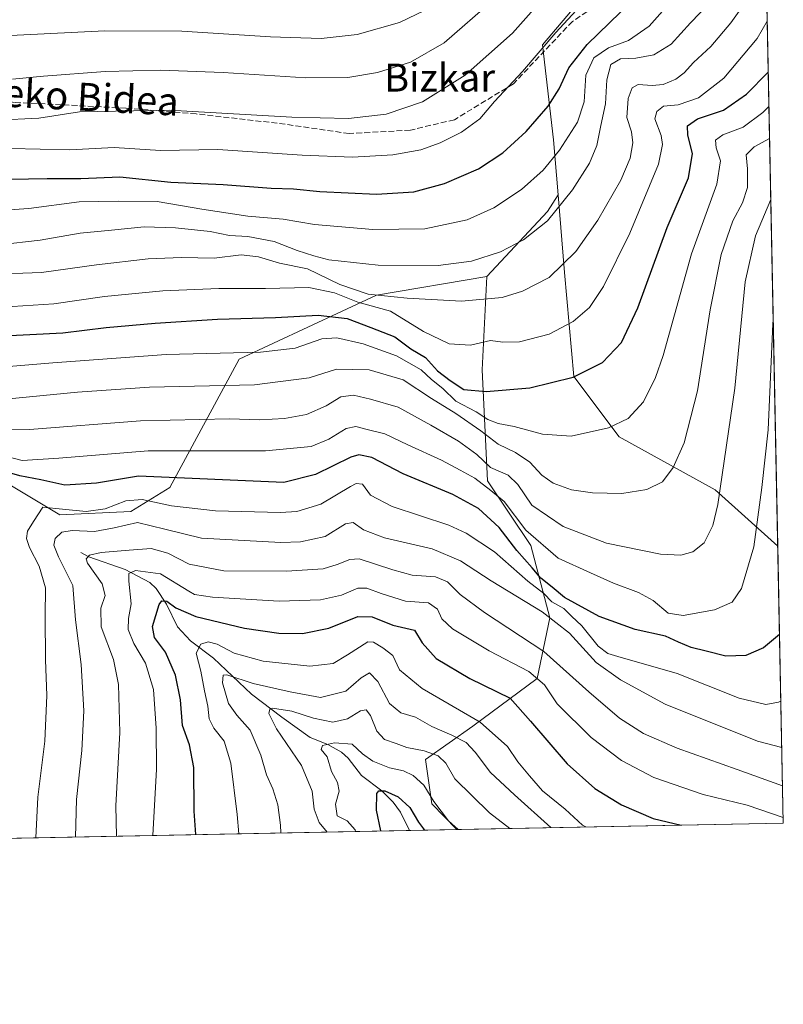
# Model space of a CAD drawing. Units: metres. Extents: x 634066 to 637500, y 4764386 to 4766906.
# Drawn here: x 637282 to 637500, y 4764462 to 4764743 of the extents above; entities that cross this region are included whole.
import ezdxf
from ezdxf.enums import TextEntityAlignment as Align

# ---------------------------------------------------------------- set-up
doc = ezdxf.new("R2010")
doc.units = ezdxf.units.M
doc.header["$MEASUREMENT"] = 0
doc.linetypes.add('DGN Style 3', pattern=[2.307223458686699, 1.648016756204785, -0.6592067024819142])
for name, color, linetype, lineweight in [('Arbolado forestal CxS', 92, 'Continuous', 0), ('Comarca CxS', 21, 'Continuous', 0), ('Comunidad Autónoma CxS', 142, 'Continuous', 0), ('Corriente natural lineal', 142, 'Continuous', 13), ('Curva de nivel maestra', 30, 'Continuous', 30), ('Curva de nivel normal', 30, 'Continuous', 0), ('Espacio natural protegido CxS', 121, 'Continuous', 0), ('Matorral CxS', 135, 'Continuous', 0), ('Municipio CxS', 4, 'Continuous', 0), ('Pastizal CxS', 92, 'Continuous', 0), ('Provincia CxS', 1, 'Continuous', 0), ('Senda', 7, 'DGN Style 3', 0), ('Texto cartográfico', 7, 'Continuous', 0)]:
    doc.layers.add(name, color=color, linetype=linetype, lineweight=lineweight)
doc.styles.add('Style-Arial', font='txt')

# ---------------------------------------------------------------- blocks, each defined once
blk = doc.blocks.new('*U14')
at = {"layer": 'Arbolado forestal CxS', "color": 92, "linetype": 'Continuous', "lineweight": 0}
for points in [[(637489.2121000001, 4765038.010299999, 1238.396900000007), (637498.1673999998, 4764592.829700001, 1078.523700000005), (637480.2427000003, 4764608.9483, 1086.375199999995), (637452.8066999996, 4764624.147299999, 1095.196200000006), (637439.9008, 4764641.325300001, 1101.062200000001), (637437.2008999997, 4764671.079700001, 1110.405700000003), (637435.3923000004, 4764693.287900001, 1117.304300000003), (637434.1064999999, 4764709.0811, 1122.699500000002), (637430.8938999996, 4764736.2675, 1131.866800000003), (637440.5272000004, 4764747.545299999, 1132.091400000005)], [(637273.3613, 4764613.522299999, 1077.7883), (637293.0025000004, 4764601.759500001, 1069.564199999993), (637313.3026999999, 4764602.7457, 1068.835800000001), (637324.4179999996, 4764609.643300001, 1074.248200000002), (637344.2615, 4764646.280900001, 1095.006800000003), (637383.4593000002, 4764664.6535, 1110.896500000003), (637414.9967, 4764670.001300001, 1113.708400000003), (637413.7373000003, 4764643.233100001, 1103.316600000006), (637415.2591000004, 4764611.513900001, 1081.702099999995), (637427.5921, 4764593.0371, 1078.4476), (637433.0367000002, 4764572.317700001, 1064.808099999995), (637429.4176000003, 4764554.9735, 1055.612299999994), (637410.9943000004, 4764541.361300001, 1044.149699999994), (637397.4639999997, 4764531.801700001, 1034.488299999997), (637399.3408000004, 4764519.1755, 1029.226999999999), (637406.4393999996, 4764511.8113, 1030.197700000004), (637178.8905999997, 4764507.303500001, 1117.236699999994)]]:
    blk.add_polyline3d(points, dxfattribs=at)
blk = doc.blocks.new('*U15')
at = {"layer": 'Municipio CxS', "color": 4, "linetype": 'Continuous', "lineweight": 0, "flags": 128}
blk.add_lwpolyline([(637491.5001022952, 4764924.271369721), (637499.7600010522, 4764513.65998233), (637141.5851030729, 4764506.564485519)], dxfattribs=at)

msp = doc.modelspace()

# ---------------------------------------------------------------- linework, layer by layer
at = {"layer": 'Arbolado forestal CxS', "color": 92, "linetype": 'Continuous', "lineweight": 0, "extrusion": (0.004159737954222744, -0.2067868800738029, 0.9783771679722983), "elevation": -981548.257789797, "flags": 128}
msp.add_lwpolyline([(733194.6872061027, 4648483.674815516), (733194.6872061027, 4648304.903700159)], dxfattribs=at)
at = {"layer": 'Arbolado forestal CxS', "color": 92, "linetype": 'Continuous', "lineweight": 0, "extrusion": (-0.458966403223029, -0.009091663293277047, 0.8884071039625233), "elevation": -334950.2430267341, "flags": 128}
msp.add_lwpolyline([(-4750953.393357998, 650469.844821471), (-4750953.393357998, 650454.5904881299)], dxfattribs=at)
at = {"layer": 'Arbolado forestal CxS', "color": 92, "linetype": 'Continuous', "lineweight": 0, "extrusion": (0.4021702519429837, 0.007967131508274718, 0.9155302361296688), "elevation": 295236.7152042363, "flags": 128}
msp.add_lwpolyline([(4750952.406086542, -669423.2611334483), (4750952.406086542, -669189.4717080172)], dxfattribs=at)
at = {"layer": 'Arbolado forestal CxS', "color": 92, "linetype": 'Continuous', "lineweight": 0}
for points in [[(637137.4835000001, 4764753.837099999, 1142.447899999999), (637153.9833000004, 4764723.8159, 1143.424700000003), (637167.4841, 4764702.801300001, 1141.741099999999), (637155.483, 4764677.284499999, 1141.376499999998), (637169.0985000003, 4764663.9771, 1137.099199999997), (637169.1007000003, 4764663.9749, 1137.098599999998), (637182.2830999997, 4764682.8575, 1136.720499999996), (637209.3147, 4764702.6117, 1135.166400000002), (637226.3817999996, 4764704.712099999, 1132.107799999998), (637241.0698999995, 4764690.165300001, 1120.555800000002), (637273.3613, 4764613.522299999, 1077.7883), (637293.0025000004, 4764601.759500001, 1069.564199999993), (637313.3026999999, 4764602.7457, 1068.835800000001), (637324.4179999996, 4764609.643300001, 1074.248200000002), (637344.2615, 4764646.280900001, 1095.006800000003), (637383.4593000002, 4764664.6535, 1110.896500000003), (637414.9967, 4764670.001300001, 1113.708400000003)], [(637435.3923000004, 4764693.287900001, 1117.304300000003), (637434.1064999999, 4764709.0811, 1122.699500000002), (637430.8938999996, 4764736.2675, 1131.866800000003), (637440.5272000004, 4764747.545299999, 1132.091400000005)], [(637435.3923000004, 4764693.287900001, 1117.304300000003), (637437.2008999997, 4764671.079700001, 1110.405700000003), (637439.9008, 4764641.325300001, 1101.062200000001), (637452.8066999996, 4764624.147299999, 1095.196200000006), (637480.2427000003, 4764608.9483, 1086.375199999995), (637498.1673999998, 4764592.829700001, 1078.523700000005)], [(637414.9967, 4764670.001300001, 1113.708400000003), (637413.7373000003, 4764643.233100001, 1103.316600000006), (637415.2591000004, 4764611.513900001, 1081.702099999995), (637427.5921, 4764593.0371, 1078.4476), (637433.0367000002, 4764572.317700001, 1064.808099999995), (637429.4176000003, 4764554.9735, 1055.612299999994), (637410.9943000004, 4764541.361300001, 1044.149699999994), (637397.4639999997, 4764531.801700001, 1034.488299999997), (637399.3408000004, 4764519.1755, 1029.226999999999), (637406.4391999999, 4764511.8114, 1030.197700000004)]]:
    msp.add_polyline3d(points, dxfattribs=at)
at = {"layer": 'Comarca CxS', "color": 21, "linetype": 'Continuous', "lineweight": 0, "flags": 128}
msp.add_lwpolyline([(634658.8636599233, 4766771.862364287), (636826.3484999997, 4766814.809200001), (636945.3399981386, 4766817.166833783), (636981.4219938494, 4766817.881760607), (637453.2200010513, 4766827.229982308), (637491.5001022952, 4764924.271369721), (637499.7600010522, 4764513.65998233), (637141.5851030729, 4764506.564485519), (637043.0824237302, 4764504.613158301), (637021.7672828, 4764504.190922773), (636954.6660338343, 4764502.861627609), (636949.5551808703, 4764502.760353914), (636892.7749238467, 4764501.635545156), (636854.0588, 4764500.868600001), (636699.1809000006, 4764497.8005), (636201.9970854882, 4764487.951110265), (634882.3591628317, 4764461.80894256)], dxfattribs=at)
at = {"layer": 'Comunidad Autónoma CxS', "color": 142, "linetype": 'Continuous', "lineweight": 0, "flags": 128}
msp.add_lwpolyline([(634658.8636599233, 4766771.862364287), (636826.3484999997, 4766814.809200001), (636945.3399981386, 4766817.166833783), (636981.4219938494, 4766817.881760607), (637453.2200010513, 4766827.229982308), (637491.5001022952, 4764924.271369721), (637499.7600010522, 4764513.65998233), (637141.5851030729, 4764506.564485519), (637043.0824237302, 4764504.613158301), (637021.7672828, 4764504.190922773), (636954.6660338343, 4764502.861627609), (636949.5551808703, 4764502.760353914), (636892.7749238467, 4764501.635545156), (636854.0588, 4764500.868600001), (636699.1809000006, 4764497.8005), (636201.9970854882, 4764487.951110265), (634882.3591628317, 4764461.80894256)], dxfattribs=at)
at = {"layer": 'Corriente natural lineal', "color": 142, "linetype": 'Continuous', "lineweight": 13}
msp.add_polyline3d([(637299, 4764591, 1062.526599999997), (637301.2451999999, 4764589.790999999, 1061.737200000003), (637311.6403000001, 4764586.186899999, 1057.370299999995), (637318.7010000005, 4764582.482899999, 1053.710200000001), (637320.4951, 4764580.7137, 1052.864100000006), (637323.4579999996, 4764576.278200001, 1050.767399999997), (637326.6256999997, 4764569.786699999, 1048.246499999994), (637330.3355, 4764565.7446, 1046.790399999998), (637336.9142000005, 4764560.833799999, 1044.3848), (637347.7545999996, 4764550.547, 1039.145300000004), (637356.4628, 4764543.976100001, 1035.622099999993), (637364.5470000004, 4764538.157299999, 1032.808999999994), (637369.5854000002, 4764536.098099999, 1031.765100000004), (637373.4716999996, 4764533.9539, 1030.282300000006), (637375.4149000002, 4764532.172800001, 1029.156400000007), (637379.2488000002, 4764527.260299999, 1027.664399999994), (637384.9784000004, 4764522.879600001, 1026.064700000003), (637388.2626, 4764519.6483, 1025.249500000005), (637390.3547999999, 4764516.750399999, 1024.539000000004), (637392.8898999998, 4764511.5429, 1023.195099999997)], dxfattribs=at)
at = {"layer": 'Curva de nivel maestra', "color": 30, "linetype": 'Continuous', "lineweight": 30, "flags": 128}
for points, elevation in [([(637267.9199999999, 4764697.5801), (637289.3600000005, 4764697.9901), (637299.0199999996, 4764697.9801), (637310.1699999999, 4764698.460100001), (637324.7400000002, 4764696.940099999), (637339.6600000003, 4764696.2601), (637353.3799999999, 4764695.2601), (637359.7400000002, 4764695.040100001), (637367.2999999998, 4764694.280099999), (637383.4600000001, 4764693.5001), (637394.1799999997, 4764694.170100001), (637402.9500000002, 4764696.540100001), (637412.6200000001, 4764700.7401), (637419.5999999996, 4764705.360099999), (637426.2599999999, 4764711.4801), (637432.5899999999, 4764718.710100001), (637435.7400000002, 4764723.640100001), (637438.4600000001, 4764729.670100001), (637443.6799999997, 4764736.3201), (637456.3899999997, 4764748.640100001)], 1125), ([(637272.9800000006, 4764652.780099999), (637293.7999999998, 4764653.8201), (637306.2400000002, 4764655.350099999), (637320.25, 4764656.640100001), (637338.0099999999, 4764657.720100001), (637354.5800000001, 4764658.200099999), (637366.7699999996, 4764658.890100001), (637375.1399999997, 4764657.960100001), (637381.8899999997, 4764655.4001), (637388.6900000004, 4764652.670100001), (637393.3200000003, 4764649.300100001), (637397.4500000002, 4764646.7601), (637400.9699999997, 4764642.940099999), (637404.54, 4764640.1801), (637408.4100000003, 4764637.670100001), (637414.79, 4764637.030099999), (637427.2800000003, 4764638.100099999), (637439.7300000006, 4764641.140100001), (637448.0999999996, 4764645.4101), (637453.4800000006, 4764651.0801), (637458.1500000004, 4764661.040100001), (637466.5599999997, 4764683.950099999), (637472.6699999999, 4764698.170100001), (637473.79, 4764705.100099999), (637472.4500000002, 4764710.4001), (637472.4199999999, 4764713.0701), (637475.2300000006, 4764715.100099999), (637482.6799999997, 4764717.520099999), (637489.2400000002, 4764722.100099999), (637495.4395000003, 4764728.437100001)], 1100), ([(637498.6749999998, 4764567.5988), (637494.0999999996, 4764563.790100001), (637489.0899999999, 4764561.540100001), (637483.3200000003, 4764561.340100001), (637477.7000000002, 4764562.800100001), (637473.4199999999, 4764563.870100001), (637469.7599999999, 4764565.4101), (637466.0999999996, 4764567.090100001), (637457.4299999997, 4764569.0101), (637447.0999999996, 4764572.690099999), (637437.2400000002, 4764578.140100001), (637433.7400000002, 4764581.1501), (637430.4600000001, 4764583.6501), (637427.9699999997, 4764586.630100001), (637423.6200000001, 4764591.610099999), (637418.5700000003, 4764598.220100001), (637412.6799999997, 4764603.630100001), (637405.2800000003, 4764607.590100001), (637391.1100000005, 4764613.540100001), (637382.1100000005, 4764618.2401), (637378.4000000004, 4764618.970100001), (637376.1100000005, 4764618.270099999), (637366.0599999997, 4764613.290100001), (637357, 4764611.0101), (637315.4500000002, 4764612.8301), (637303.4199999999, 4764610.850099999), (637294.3899999997, 4764610.2601), (637287.5199999996, 4764611.840100001), (637281.5800000001, 4764612.9301), (637277.8799999999, 4764614.030099999)], 1075), ([(637331.8662, 4764510.334200001), (637331.4100000003, 4764517.090100001), (637331.2400000002, 4764529.5601), (637330.0199999996, 4764535.9901), (637328, 4764541.5601), (637327.5099999999, 4764548.9001), (637326.0599999997, 4764555.9801), (637323.1600000003, 4764562.4801), (637320.0300000003, 4764566.6801), (637319.4600000001, 4764569.890100001), (637321.3600000005, 4764576.190099999), (637322.0899999999, 4764577.1801), (637323.5199999996, 4764577.090100001), (637326.1200000001, 4764575.1601), (637331.8700000001, 4764572.770099999), (637345.7599999999, 4764569.4101), (637355.5999999996, 4764567.920100001), (637362.3099999997, 4764567.9001), (637369.8799999999, 4764569.370100001), (637378.1100000005, 4764572.700099999), (637382.2100000001, 4764572.6601), (637388.1900000004, 4764570.2601), (637394.3200000003, 4764568.8301), (637396.5199999996, 4764565.1501), (637400.5, 4764560.6801), (637410.1600000003, 4764554.970100001), (637421.7199999997, 4764549.3301), (637427.4600000001, 4764542.780099999), (637437.9699999997, 4764530.5601), (637445.8899999997, 4764523.550100001), (637453.5599999997, 4764518.890100001), (637462.5999999996, 4764514.9301), (637470.5313999997, 4764513.0812)], 1050), ([(637384.7555999998, 4764511.381899999), (637383.5099999999, 4764517.3101), (637383.6200000001, 4764522.110099999), (637384.1200000001, 4764522.8201), (637385.8600000005, 4764522.880100001), (637389.6600000003, 4764521.130100001), (637393.0199999996, 4764518.090100001), (637395.54, 4764513.9101), (637397.2203000003, 4764511.628900001)], 1025), ([(637470.5313999997, 4764513.0812), (637470.5323999999, 4764513.081)], 1050)]:
    msp.add_lwpolyline(points, dxfattribs=dict(at, elevation=elevation))
at = {"layer": 'Curva de nivel normal', "color": 30, "linetype": 'Continuous', "lineweight": 0, "flags": 128}
for points, elevation in [([(637274.9500000002, 4764714.710000001), (637287.0199999996, 4764715.289999999), (637298.5599999997, 4764717.039999999), (637324.3399999999, 4764717.52), (637359.2699999996, 4764715.58), (637375.4800000006, 4764715.17), (637386.2199999997, 4764716.390000001), (637396.6600000003, 4764719.9), (637408.8600000005, 4764727.57), (637422.3399999999, 4764739.560000001), (637440.7599999999, 4764760.359999999)], 1135), ([(637270.1200000001, 4764688.42), (637284.1200000001, 4764689.369999999), (637298.4900000002, 4764691.279999999), (637309.7599999999, 4764691.5), (637320.7800000003, 4764691.4), (637333.5599999997, 4764689.180000001), (637346.7599999999, 4764687.25), (637356.7699999996, 4764686.32), (637365.7699999996, 4764684.850000001), (637382.4500000002, 4764683.380000001), (637397.3300000001, 4764683.630000001), (637409.3899999997, 4764686.17), (637417.0700000003, 4764689.57), (637424.9600000001, 4764694.890000001), (637431.0999999996, 4764700.34), (637435.8200000003, 4764706.07), (637440.9600000001, 4764714.100000001), (637442.8600000005, 4764719.960000001), (637443.2800000003, 4764727.57), (637445.6500000004, 4764732.460000001), (637449.7800000003, 4764735.34), (637455.5, 4764737.5), (637461.4500000002, 4764741.600000001), (637470.4299999997, 4764751.880000001)], 1120), ([(637278.9199999999, 4764706.539999999), (637295.8099999997, 4764706.199999999), (637308.4800000006, 4764706.880000001), (637321.7300000006, 4764706.029999999), (637338.1299999999, 4764706.300000001), (637362.2400000002, 4764704.689999999), (637376.6100000005, 4764704.119999999), (637388.1799999997, 4764704.800000001), (637396.1399999997, 4764706.24), (637401.7100000001, 4764708.16), (637407.7800000003, 4764711.210000001), (637413.0700000003, 4764715.07), (637417.2599999999, 4764719.970000001), (637425.2100000001, 4764728.619999999), (637434.7100000001, 4764739.730000001), (637447.54, 4764753.710000001)], 1130), ([(637271.6900000004, 4764670.560000001), (637287.7800000003, 4764671.100000001), (637303.4699999997, 4764673.310000001), (637318.2000000002, 4764674.99), (637327.7999999998, 4764675.4), (637337.1100000005, 4764675.24), (637344.7699999996, 4764676.180000001), (637349.7699999996, 4764675.609999999), (637355.7800000003, 4764673.76), (637363.8099999997, 4764672.16), (637373.04, 4764667.680000001), (637381.0700000003, 4764664.91), (637392.2400000002, 4764663.77), (637407.8300000001, 4764662.9), (637419.4299999997, 4764663.960000001), (637425.1799999997, 4764665.75), (637432.8200000003, 4764669.689999999), (637440.4900000002, 4764677.109999999), (637446.7800000003, 4764686.07), (637453.29, 4764697.52), (637455.9800000006, 4764703.810000001), (637456.7999999998, 4764708.24), (637456.3300000001, 4764711.33), (637455, 4764715.470000001), (637455.4600000001, 4764720.859999999), (637456.5199999996, 4764723.9), (637458.2400000002, 4764724.880000001), (637462.2599999999, 4764724.560000001), (637465.3799999999, 4764724.91), (637469.0300000003, 4764726.369999999), (637471.4500000002, 4764728.199999999), (637474.0899999999, 4764731.210000001), (637479.0199999996, 4764735.74), (637484.75, 4764742.480000001), (637490.7000000002, 4764750.930000001)], 1110), ([(637279.4199999999, 4764726.380000001), (637288.2800000003, 4764727.289999999), (637305.9400000004, 4764728.58), (637321.7300000006, 4764728.980000001), (637339.6500000004, 4764728.32), (637363.29, 4764726.800000001), (637375.3200000003, 4764726.9), (637383.79, 4764728.32), (637393.1799999997, 4764731.279999999), (637402.8499999996, 4764736.75), (637416.8600000005, 4764749.07)], 1140), ([(637397.4400000004, 4764746.17), (637390.0300000003, 4764742.619999999), (637377.9199999999, 4764739.16), (637367.7199999997, 4764738.02), (637353.2000000002, 4764738.5), (637327.8899999997, 4764740.180000001), (637305.8399999999, 4764740.27), (637271.0700000003, 4764738.480000001), (637253.4500000002, 4764738.220000001), (637243.29, 4764737.970000001), (637240.3600000005, 4764738.439999999), (637238.8600000005, 4764740.16), (637234.1299999999, 4764740.49), (637216.9400000004, 4764738.850000001), (637201.5499999998, 4764740.27), (637194.8300000001, 4764741.390000001), (637189.3600000005, 4764743.970000001)], 1145), ([(637478.6100000005, 4764748.07), (637473.2599999999, 4764742.49), (637467.7000000002, 4764736.430000001), (637462.7699999996, 4764733.34), (637457.5999999996, 4764732.380000001), (637453.2100000001, 4764732.24), (637450.4900000002, 4764730.609999999), (637449.3700000001, 4764726.230000001), (637448.9800000006, 4764719.369999999), (637447.6500000004, 4764713.119999999), (637446.4600000001, 4764707.42), (637444.3499999996, 4764702.4), (637439.4699999997, 4764694.74), (637432.3399999999, 4764685.92), (637425.54, 4764680.470000001), (637418.8899999997, 4764677.060000001), (637410.6799999997, 4764674.33), (637401.1500000004, 4764673.130000001), (637383.9600000001, 4764673.25), (637369.8700000001, 4764674.77), (637365.5599999997, 4764675.91), (637360.8499999996, 4764677.4), (637354.2800000003, 4764679.970000001), (637346.7400000002, 4764681.439999999), (637341.5199999996, 4764681.730000001), (637335.9800000006, 4764682.83), (637326.0800000001, 4764683.92), (637317.1200000001, 4764684.15), (637307.7800000003, 4764683.189999999), (637298.7800000003, 4764682.369999999), (637287.3799999999, 4764680.369999999), (637275.5300000003, 4764679.01)], 1115), ([(637276.5199999996, 4764661.189999999), (637291.2800000003, 4764662.140000001), (637305.7100000001, 4764664.230000001), (637322.3799999999, 4764665.9), (637338.4000000004, 4764666.58), (637351.7199999997, 4764666.560000001), (637364.1100000005, 4764666.84), (637371.4400000004, 4764665.27), (637378.1100000005, 4764662.67), (637387.4600000001, 4764660.060000001), (637396.9600000001, 4764654.25), (637404.29, 4764650.680000001), (637410.3099999997, 4764650.289999999), (637416.04, 4764651.67), (637419.6100000005, 4764651.180000001), (637424.3200000003, 4764651.310000001), (637432.8399999999, 4764653.470000001), (637439.6900000004, 4764657.100000001), (637444.3499999996, 4764661.08), (637448.3700000001, 4764667.08), (637455.9400000004, 4764682.4), (637464.1200000001, 4764702.140000001), (637465.2400000002, 4764707.74), (637464.8899999997, 4764710.300000001), (637463.0800000001, 4764715.07), (637463.5999999996, 4764717.15), (637465.4900000002, 4764718.680000001), (637469.7300000006, 4764719.100000001), (637475.5, 4764721.100000001), (637482.7599999999, 4764726.680000001), (637492.3099999997, 4764738.07), (637495.1462000003, 4764743.0174)], 1105), ([(637272.5499999998, 4764643.76), (637291.0199999996, 4764645.32), (637323.3300000001, 4764647.630000001), (637350.3399999999, 4764648.289999999), (637360.25, 4764649.460000001), (637367.8899999997, 4764652.17), (637372.1600000003, 4764652.460000001), (637379.7000000002, 4764650.67), (637389.25, 4764647.230000001), (637396.2800000003, 4764643.26), (637399.2400000002, 4764640.550000001), (637402.4100000003, 4764637.9), (637406.1799999997, 4764634.33), (637412, 4764631.24), (637415.3499999996, 4764629.109999999), (637418.25, 4764627.9), (637422.8700000001, 4764627.08), (637430.9400000004, 4764624.84), (637439.1399999997, 4764624.32), (637449.8399999999, 4764626.710000001), (637455.3799999999, 4764629.380000001), (637459.7699999996, 4764634.08), (637463.2800000003, 4764641.07), (637465.4199999999, 4764647.41), (637473.5499999998, 4764676.41), (637480.7300000006, 4764696.4), (637481.79, 4764703.07), (637480.5599999997, 4764706.74), (637480.3600000005, 4764708.939999999), (637482.5, 4764710.52), (637488.25, 4764712.630000001), (637493.8700000001, 4764716.83), (637495.6371999999, 4764718.610400001)], 1095), ([(637495.8216000004, 4764709.442500001), (637491.4800000006, 4764707.07), (637489.1299999999, 4764704.74), (637489.5499999998, 4764700.74), (637489.5700000003, 4764695.4), (637488.1200000001, 4764691.02), (637485.3300000001, 4764685.890000001), (637482.0199999996, 4764676.300000001), (637478.8799999999, 4764660.449999999), (637475.2699999996, 4764637.289999999), (637471.4100000003, 4764622.4), (637468.2800000003, 4764615.380000001), (637465.2199999997, 4764611.279999999), (637460.7800000003, 4764609.07), (637453.6200000001, 4764607.939999999), (637445.1799999997, 4764608.100000001), (637439.2400000002, 4764608.960000001), (637433.9400000004, 4764610.859999999), (637430.7699999996, 4764613.109999999), (637427.3499999996, 4764616.880000001), (637423.2100000001, 4764619.640000001), (637418.2999999998, 4764622.050000001), (637413.2699999996, 4764625.850000001), (637406.1299999999, 4764630.74), (637399.1799999997, 4764635.060000001), (637391.1200000001, 4764640.42), (637381.4400000004, 4764643.26), (637372.0700000003, 4764643.430000001), (637364.2100000001, 4764641.01), (637348.6600000003, 4764638.970000001), (637318.6100000005, 4764638.27), (637298.0099999999, 4764636.9), (637277.4500000002, 4764634.91)], 1090), ([(637496.1732000001, 4764691.9652), (637491.7800000003, 4764681.600000001), (637488.9000000004, 4764668.41), (637485.9199999999, 4764638), (637481.0499999998, 4764604.75), (637479.6100000005, 4764598.779999999), (637477.1900000004, 4764593.75), (637473.8600000005, 4764591.25), (637470.5, 4764590.230000001), (637464.6600000003, 4764590.58), (637449.2199999997, 4764593.689999999), (637436.8300000001, 4764598.480000001), (637427.8899999997, 4764604.539999999), (637423.8600000005, 4764610.430000001), (637421.1200000001, 4764613.100000001), (637416.04, 4764615.369999999), (637412.1900000004, 4764619.02), (637406.9299999997, 4764622.880000001), (637398.9900000002, 4764627.41), (637389.7000000002, 4764632.550000001), (637381.8200000003, 4764634.84), (637376.8899999997, 4764636.029999999), (637373.3099999997, 4764635.58), (637369.1100000005, 4764632.970000001), (637363.4600000001, 4764630.5), (637357.1900000004, 4764629.310000001), (637350.1299999999, 4764628.960000001), (637341.5, 4764629.300000001), (637316.0300000003, 4764628.710000001), (637284.2800000003, 4764626.24), (637277.7599999999, 4764626.289999999)], 1085), ([(637496.8661000002, 4764657.517899999), (637496.7699999996, 4764656.42), (637495.4199999999, 4764626.07), (637493.6200000001, 4764609.600000001), (637491.3799999999, 4764592.689999999), (637487.8300000001, 4764580.710000001), (637485.0999999996, 4764576.800000001), (637480.0999999996, 4764574.66), (637471.0999999996, 4764573), (637466.8899999997, 4764573.699999999), (637462.5899999999, 4764577.27), (637458.4199999999, 4764579.600000001), (637451.2199999997, 4764582.279999999), (637444.6299999999, 4764585.24), (637435.4500000002, 4764589.380000001), (637426.1799999997, 4764597.390000001), (637419.9800000006, 4764605.630000001), (637416.2000000002, 4764608.789999999), (637411.6200000001, 4764612.25), (637407.4299999997, 4764614.539999999), (637402.0800000001, 4764617.480000001), (637392.4900000002, 4764621.859999999), (637385.8300000001, 4764624.980000001), (637380.8200000003, 4764626.17), (637377.5999999996, 4764627.109999999), (637374.79, 4764626.52), (637369.8300000001, 4764623.460000001), (637364.79, 4764621.300000001), (637351.7800000003, 4764620.140000001), (637318.1799999997, 4764620.07), (637292.7300000006, 4764617.970000001), (637282.1900000004, 4764617.369999999), (637277.4800000006, 4764618.539999999)], 1080), ([(637499.0597999999, 4764548.4691), (637498.4199999999, 4764548.180000001), (637494.7599999999, 4764547.51), (637487.0999999996, 4764549.4), (637469.4600000001, 4764556.380000001), (637452.4400000004, 4764561.25), (637449.6399999997, 4764562.119999999), (637446.8200000003, 4764564.220000001), (637442.2000000002, 4764570.029999999), (637439.2100000001, 4764572.83), (637437.0199999996, 4764575.01), (637433.6399999997, 4764576.960000001), (637431.2999999998, 4764579.289999999), (637426.7000000002, 4764582.789999999), (637417.1799999997, 4764591.189999999), (637409.0899999999, 4764596.57), (637404.1399999997, 4764598.869999999), (637387.9199999999, 4764604.230000001), (637381.7999999998, 4764607.470000001), (637379.4500000002, 4764610.560000001), (637377.6799999997, 4764610.77), (637376.0700000003, 4764609.92), (637367.5800000001, 4764604.810000001), (637360.6900000004, 4764602.800000001), (637356.0300000003, 4764602.449999999), (637337.4500000002, 4764602.939999999), (637324.8799999999, 4764604.4), (637316.5, 4764606.15), (637311.8799999999, 4764605.77), (637305.9000000004, 4764603.52), (637300.4600000001, 4764602.77), (637293.7000000002, 4764603.439999999), (637288.1200000001, 4764604), (637285.4400000004, 4764599.859999999), (637283.75, 4764597.09), (637283.4600000001, 4764595.08), (637284.2999999998, 4764592.42), (637287.0599999997, 4764587.09), (637288.8700000001, 4764580.939999999), (637288.7400000002, 4764572.84), (637288.8700000001, 4764560.289999999), (637289.3099999997, 4764550.119999999), (637288.7300000006, 4764537.100000001), (637286.7000000002, 4764521.09), (637286.1551000001, 4764509.428500001)], 1070), ([(637499.3262999998, 4764535.2203), (637492.3899999997, 4764537.050000001), (637465.9699999997, 4764547.689999999), (637453.2699999996, 4764554.619999999), (637446.2699999996, 4764559.600000001), (637438.6399999997, 4764567.930000001), (637430.8600000005, 4764574.09), (637416.2400000002, 4764582.92), (637407.4600000001, 4764588.689999999), (637399.4100000003, 4764592.039999999), (637385.8200000003, 4764595.27), (637379.7699999996, 4764597.5), (637376.7800000003, 4764599.59), (637374.5999999996, 4764599.230000001), (637368.7699999996, 4764595.600000001), (637361.7599999999, 4764594.100000001), (637356.1100000005, 4764593.9), (637333.4400000004, 4764595.16), (637323.0099999999, 4764597.720000001), (637315.1699999999, 4764599.58), (637308.5199999996, 4764598.08), (637302.9100000003, 4764597.02), (637296.4900000002, 4764597.310000001), (637293.5899999999, 4764596.82), (637291.6600000003, 4764595.08), (637291.2400000002, 4764593.08), (637292.6299999999, 4764589.83), (637296.7000000002, 4764581.630000001), (637297.4699999997, 4764571.779999999), (637299.0800000001, 4764558.949999999), (637299.8700000001, 4764545.74), (637299.3099999997, 4764534.4), (637297.7000000002, 4764520.34), (637297.4688999997, 4764509.652600001)], 1065), ([(637499.5464000005, 4764524.2783), (637486.5999999996, 4764529), (637469.4299999997, 4764535.02), (637459.8499999996, 4764539.24), (637452.9800000006, 4764543.640000001), (637444.1900000004, 4764551.180000001), (637431.2800000003, 4764562.67), (637414.3399999999, 4764573.9), (637407.4500000002, 4764578.980000001), (637403.8200000003, 4764582.600000001), (637400.3499999996, 4764584.050000001), (637393.7300000006, 4764584.560000001), (637388.1399999997, 4764586.050000001), (637378.5099999999, 4764589.180000001), (637375.8600000005, 4764589.050000001), (637372.2699999996, 4764587.560000001), (637368.2300000006, 4764586.34), (637357.7699999996, 4764585.699999999), (637339.8899999997, 4764585.83), (637329.9100000003, 4764587.65), (637323.8099999997, 4764590.800000001), (637319.1100000005, 4764592.220000001), (637312.7800000003, 4764591.689999999), (637304.79, 4764591.060000001), (637301.4500000002, 4764590.279999999), (637300.54, 4764589.17), (637300.9000000004, 4764587.960000001), (637305.0899999999, 4764582.09), (637305.9100000003, 4764578.76), (637304.6600000003, 4764575.09), (637304.7999999998, 4764569.76), (637308.2699999996, 4764560.42), (637309.7800000003, 4764553.279999999), (637310.1299999999, 4764539.529999999), (637309.0300000003, 4764518.619999999), (637309.1754999999, 4764509.884600001)], 1060), ([(637319.5573000005, 4764510.0902), (637320.6200000001, 4764529.02), (637320.54, 4764540.74), (637319.7199999997, 4764551.810000001), (637317.4699999997, 4764559.350000001), (637314.1500000004, 4764564.980000001), (637312.54, 4764568.960000001), (637312.6299999999, 4764572.140000001), (637313.3799999999, 4764576.350000001), (637312.7100000001, 4764582.84), (637312.6699999999, 4764585.07), (637314.6299999999, 4764585.84), (637321.7400000002, 4764584.92), (637329.8399999999, 4764580.01), (637331.4800000006, 4764579.060000001), (637336.6100000005, 4764578.26), (637355.6299999999, 4764577.109999999), (637367.5300000003, 4764577.460000001), (637373.4400000004, 4764578.800000001), (637378.1799999997, 4764580.84), (637380.7300000006, 4764580.83), (637384.7800000003, 4764579.310000001), (637391.7699999996, 4764577.130000001), (637398.3799999999, 4764576.59), (637400.9600000001, 4764574.84), (637402.1600000003, 4764572.050000001), (637405.2199999997, 4764569.189999999), (637415.6500000004, 4764562.859999999), (637427.04, 4764556.960000001), (637431.54, 4764553.199999999), (637435.0899999999, 4764547.75), (637444.8399999999, 4764538.16), (637453.5499999998, 4764531.550000001), (637462.7100000001, 4764526.699999999), (637476.8700000001, 4764521.859999999), (637489.3899999997, 4764518.720000001), (637499.7287, 4764515.214600001)], 1055), ([(637344.119, 4764510.5768), (637343.6200000001, 4764516.09), (637341.9000000004, 4764530.76), (637339.9400000004, 4764537.09), (637337.0199999996, 4764540.76), (637335.6799999997, 4764543.42), (637335.2699999996, 4764547.09), (637334.3300000001, 4764551.42), (637333.2599999999, 4764557.050000001), (637331.9400000004, 4764562.279999999), (637333.2599999999, 4764564.82), (637335.4000000004, 4764565.52), (637337.9500000002, 4764564.779999999), (637342.8099999997, 4764562.27), (637351.0999999996, 4764559.92), (637364.3899999997, 4764558.5), (637371.1200000001, 4764559.24), (637375.2199999997, 4764561.77), (637381.0199999996, 4764565.52), (637382.6699999999, 4764565.430000001), (637385.29, 4764563.800000001), (637388.1699999999, 4764561.539999999), (637390.1100000005, 4764557.480000001), (637396.5599999997, 4764552.100000001), (637413.0999999996, 4764542.480000001), (637420.9000000004, 4764535.560000001), (637423.8399999999, 4764531.17), (637427.2199999997, 4764527.109999999), (637430.9400000004, 4764522.82), (637437.3700000001, 4764517.59), (637442.3799999999, 4764513.039999999), (637443.2861000003, 4764512.541200001)], 1045), ([(637356.1492, 4764510.815099999), (637356.0199999996, 4764513.09), (637355.3300000001, 4764518.850000001), (637353.8399999999, 4764523.42), (637352.0199999996, 4764527.4), (637350.4600000001, 4764533.02), (637347.3700000001, 4764540.26), (637343.5300000003, 4764544.49), (637341.2300000006, 4764547.880000001), (637339.4600000001, 4764553.789999999), (637339.6900000004, 4764555.960000001), (637340.7300000006, 4764556.08), (637348.2199999997, 4764553.57), (637358.7999999998, 4764551.189999999), (637367.4400000004, 4764549.59), (637374.7699999996, 4764551.34), (637379.1100000005, 4764555.180000001), (637381.4800000006, 4764556.58), (637383.8600000005, 4764554.100000001), (637387.25, 4764547.800000001), (637390.4600000001, 4764545.220000001), (637394.6200000001, 4764543.9), (637399.3399999999, 4764541.24), (637405.0300000003, 4764538.800000001), (637409.0700000003, 4764536.66), (637411.7300000006, 4764533.970000001), (637416.0800000001, 4764528.08), (637422.9100000003, 4764521.75), (637433.2849000003, 4764512.3431)], 1040), ([(637421.6288999999, 4764512.112199999), (637415.7999999998, 4764516.58), (637405.8600000005, 4764526.32), (637403.3399999999, 4764530.75), (637401.1100000005, 4764532.869999999), (637397.1299999999, 4764534.289999999), (637392.2000000002, 4764535.300000001), (637389.1299999999, 4764536.430000001), (637385.79, 4764537.539999999), (637383.5499999998, 4764539.91), (637381.7800000003, 4764544.430000001), (637380.5499999998, 4764546.060000001), (637378.9000000004, 4764545.75), (637375.2300000006, 4764543.460000001), (637371.0499999998, 4764542.5), (637365.4400000004, 4764543.630000001), (637359.3200000003, 4764545.640000001), (637353.7999999998, 4764546.550000001), (637352.9800000006, 4764546.26), (637352.7199999997, 4764544.980000001), (637354.9400000004, 4764540.609999999), (637362.0300000003, 4764530.140000001), (637365.1100000005, 4764522.75), (637365.6900000004, 4764517.59), (637367.1399999997, 4764513.779999999), (637369.4205999998, 4764511.078000001)], 1035), ([(637377.5181999998, 4764511.238500001), (637377.3799999999, 4764511.720000001), (637375.0999999996, 4764514.25), (637372.25, 4764515.74), (637371.7800000003, 4764519.01), (637372.8600000005, 4764522.730000001), (637372.3700000001, 4764525.26), (637370.6600000003, 4764528.42), (637369.3499999996, 4764532.550000001), (637367.6500000004, 4764534.730000001), (637368.0099999999, 4764535.84), (637371.5099999999, 4764536.619999999), (637376.5800000001, 4764536.230000001), (637379.4900000002, 4764533.480000001), (637382.4000000004, 4764531.390000001), (637387.1900000004, 4764529.439999999), (637391.1799999997, 4764528.58), (637394, 4764527.26), (637397.0199999996, 4764524.49), (637399.8499999996, 4764519.77), (637404.0999999996, 4764514.24), (637406.8306, 4764511.8191)], 1030)]:
    msp.add_lwpolyline(points, dxfattribs=dict(at, elevation=elevation))
at = {"layer": 'Espacio natural protegido CxS', "color": 121, "linetype": 'Continuous', "lineweight": 0, "flags": 128}
msp.add_lwpolyline([(637491.5001022952, 4764924.271369721), (637499.7600010522, 4764513.65998233), (637141.5851030729, 4764506.564485519), (637043.0824237302, 4764504.613158301)], dxfattribs=at)
msp.add_lwpolyline([(637491.5001022952, 4764924.271369721), (637499.7600010522, 4764513.65998233), (637141.5851030729, 4764506.564485519), (637043.0824237302, 4764504.613158301)], dxfattribs=at)
at = {"layer": 'Matorral CxS', "color": 135, "linetype": 'Continuous', "lineweight": 0, "extrusion": (-0.3082081980234633, 0.1243019918769813, 0.9431631468025798), "elevation": 396851.8529912147, "flags": 128}
msp.add_lwpolyline([(-4657273.414113749, -1122915.940064786), (-4657267.871428876, -1122917.029644176), (-4657244.18914896, -1122926.760331366)], dxfattribs=at)
at = {"layer": 'Matorral CxS', "color": 135, "linetype": 'Continuous', "lineweight": 0, "extrusion": (0.0057775021825728, -0.2872052709535675, 0.9578516340253423), "elevation": -1363699.961895494, "flags": 128}
msp.add_lwpolyline([(733195.7254724852, 4550878.635116027), (733195.7254724852, 4550795.96498825)], dxfattribs=at)
at = {"layer": 'Matorral CxS', "color": 135, "linetype": 'Continuous', "lineweight": 0, "extrusion": (-0.254588713502901, -0.005043448609497487, 0.9670362715963975), "elevation": -185309.8172866721, "flags": 128}
msp.add_lwpolyline([(-4750952.525807519, 707889.7103494079), (-4750952.525807519, 707793.1896577993)], dxfattribs=at)
at = {"layer": 'Matorral CxS', "color": 135, "linetype": 'Continuous', "lineweight": 0}
msp.add_polyline3d([(637498.1673999998, 4764592.829700001, 1078.523700000005), (637499.7599999999, 4764513.66, 1054.775599999994), (637406.4393999996, 4764511.8113, 1030.197700000004), (637399.3408000004, 4764519.1755, 1029.226999999999), (637397.4639999997, 4764531.801700001, 1034.488299999997), (637410.9943000004, 4764541.361300001, 1044.149699999994), (637429.4176000003, 4764554.9735, 1055.612299999994), (637433.0367000002, 4764572.317700001, 1064.808099999995), (637427.5921, 4764593.0371, 1078.4476), (637415.2591000004, 4764611.513900001, 1081.702099999995), (637413.7373000003, 4764643.233100001, 1103.316600000006), (637414.9967, 4764670.001300001, 1113.708400000003), (637432.3661000002, 4764688.5319, 1116.942200000005), (637435.3923000004, 4764693.287900001, 1117.304300000003), (637437.2008999997, 4764671.079700001, 1110.405700000003), (637439.9008, 4764641.325300001, 1101.062200000001), (637452.8066999996, 4764624.147299999, 1095.196200000006), (637480.2427000003, 4764608.9483, 1086.375199999995)], close=True, dxfattribs=at)
for points in [[(637435.3923000004, 4764693.287900001, 1117.304300000003), (637437.2008999997, 4764671.079700001, 1110.405700000003), (637439.9008, 4764641.325300001, 1101.062200000001), (637452.8066999996, 4764624.147299999, 1095.196200000006), (637480.2427000003, 4764608.9483, 1086.375199999995), (637498.1673999998, 4764592.829700001, 1078.523700000005)], [(637414.9967, 4764670.001300001, 1113.708400000003), (637413.7373000003, 4764643.233100001, 1103.316600000006), (637415.2591000004, 4764611.513900001, 1081.702099999995), (637427.5921, 4764593.0371, 1078.4476), (637433.0367000002, 4764572.317700001, 1064.808099999995), (637429.4176000003, 4764554.9735, 1055.612299999994), (637410.9943000004, 4764541.361300001, 1044.149699999994), (637397.4639999997, 4764531.801700001, 1034.488299999997), (637399.3408000004, 4764519.1755, 1029.226999999999), (637406.4391999999, 4764511.8114, 1030.197700000004)]]:
    msp.add_polyline3d(points, dxfattribs=at)
at = {"layer": 'Pastizal CxS', "color": 92, "linetype": 'Continuous', "lineweight": 0, "extrusion": (-0.3082081980234633, 0.1243019918769813, 0.9431631468025798), "elevation": 396851.8529912147, "flags": 128}
msp.add_lwpolyline([(-4657273.414113749, -1122915.940064786), (-4657267.871428876, -1122917.029644176), (-4657244.18914896, -1122926.760331366)], dxfattribs=at)
at = {"layer": 'Pastizal CxS', "color": 92, "linetype": 'Continuous', "lineweight": 0}
for points in [[(637440.5272000004, 4764747.545299999, 1132.091400000005), (637430.8938999996, 4764736.2675, 1131.866800000003), (637434.1064999999, 4764709.0811, 1122.699500000002), (637435.3923000004, 4764693.287900001, 1117.304300000003), (637432.3661000002, 4764688.5319, 1116.942200000005), (637414.9967, 4764670.001300001, 1113.708400000003), (637383.4593000002, 4764664.6535, 1110.896500000003), (637344.2615, 4764646.280900001, 1095.006800000003), (637324.4179999996, 4764609.643300001, 1074.248200000002), (637313.3026999999, 4764602.7457, 1068.835800000001), (637293.0025000004, 4764601.759500001, 1069.564199999993), (637273.3613, 4764613.522299999, 1077.7883), (637241.0698999995, 4764690.165300001, 1120.555800000002), (637226.3817999996, 4764704.712099999, 1132.107799999998), (637209.3147, 4764702.6117, 1135.166400000002), (637182.2830999997, 4764682.8575, 1136.720499999996), (637169.1007000003, 4764663.9749, 1137.098599999998), (637169.0985000003, 4764663.9771, 1137.099199999997), (637155.483, 4764677.284499999, 1141.376499999998), (637167.4841, 4764702.801300001, 1141.741099999999), (637153.9833000004, 4764723.8159, 1143.424700000003), (637137.4835000001, 4764753.837099999, 1142.447899999999)], [(637137.4835000001, 4764753.837099999, 1142.447899999999), (637153.9833000004, 4764723.8159, 1143.424700000003), (637167.4841, 4764702.801300001, 1141.741099999999), (637155.483, 4764677.284499999, 1141.376499999998), (637169.0985000003, 4764663.9771, 1137.099199999997), (637169.1007000003, 4764663.9749, 1137.098599999998), (637182.2830999997, 4764682.8575, 1136.720499999996), (637209.3147, 4764702.6117, 1135.166400000002), (637226.3817999996, 4764704.712099999, 1132.107799999998), (637241.0698999995, 4764690.165300001, 1120.555800000002), (637273.3613, 4764613.522299999, 1077.7883), (637293.0025000004, 4764601.759500001, 1069.564199999993), (637313.3026999999, 4764602.7457, 1068.835800000001), (637324.4179999996, 4764609.643300001, 1074.248200000002), (637344.2615, 4764646.280900001, 1095.006800000003), (637383.4593000002, 4764664.6535, 1110.896500000003), (637414.9967, 4764670.001300001, 1113.708400000003)], [(637435.3923000004, 4764693.287900001, 1117.304300000003), (637434.1064999999, 4764709.0811, 1122.699500000002), (637430.8938999996, 4764736.2675, 1131.866800000003), (637440.5272000004, 4764747.545299999, 1132.091400000005)]]:
    msp.add_polyline3d(points, dxfattribs=at)
at = {"layer": 'Provincia CxS', "color": 1, "linetype": 'Continuous', "lineweight": 0, "flags": 128}
msp.add_lwpolyline([(634658.8636599233, 4766771.862364287), (636826.3484999997, 4766814.809200001), (636945.3399981386, 4766817.166833783), (636981.4219938494, 4766817.881760607), (637453.2200010513, 4766827.229982308), (637491.5001022952, 4764924.271369721), (637499.7600010522, 4764513.65998233), (637141.5851030729, 4764506.564485519), (637043.0824237302, 4764504.613158301), (637021.7672828, 4764504.190922773), (636954.6660338343, 4764502.861627609), (636949.5551808703, 4764502.760353914), (636892.7749238467, 4764501.635545156), (636854.0588, 4764500.868600001), (636699.1809000006, 4764497.8005), (636201.9970854882, 4764487.951110265), (634882.3591628317, 4764461.80894256)], dxfattribs=at)
at = {"layer": 'Senda', "color": 7, "linetype": 'DGN Style 3', "lineweight": 0}
msp.add_polyline3d([(637449.3948999997, 4764749.535499999, 1146.281499999998), (637439.4731000002, 4764742.9209, 1146.223100000003), (637422.6058999998, 4764725.0615, 1130.867499999993), (637405.7385, 4764714.808700001, 1131.981100000005), (637393.1709000003, 4764711.8323, 1132.963900000002), (637375.6420999998, 4764710.840100001, 1133.582899999994), (637355.1369000003, 4764713.8167, 1134.442299999995), (637331.9858999997, 4764716.4625, 1135.1008), (637311.8113000002, 4764718.1161, 1135.966700000004), (637280.0613000002, 4764719.7697, 1137.555099999998), (637258.8945000004, 4764723.077099999, 1138.953200000004), (637231.1133000003, 4764722.746300001, 1140.503100000002), (637210.6079000002, 4764716.4625, 1140.0288), (637196.0559, 4764708.194300001, 1140.608399999997), (637188.6619999995, 4764704.898, 1141.451400000005)], dxfattribs=at)

# ---------------------------------------------------------------- block references
at = {"layer": 'Arbolado forestal CxS', "color": 92, "linetype": 'Continuous', "lineweight": 0}
msp.add_blockref('*U14', (0, 0), dxfattribs=at)
at = {"layer": 'Municipio CxS', "color": 4, "linetype": 'Continuous', "lineweight": 0}
msp.add_blockref('*U15', (0, 0), dxfattribs=at)

# ---------------------------------------------------------------- texts
at = {"layer": 'Texto cartográfico', "color": 7, "linetype": 'Continuous', "lineweight": 0, "style": 'Style-Arial'}
msp.add_text('Bizkar', height=8, dxfattribs=at).set_placement((637401.5138390242, 4764726.860149999), align=Align.MIDDLE_CENTER)
msp.add_text('Bentarteko Bidea', height=8, rotation=356.9504740671304, dxfattribs=at).set_placement((637282.665455592, 4764722.286998411), align=Align.MIDDLE_CENTER)

doc.saveas('drawing.dxf')
